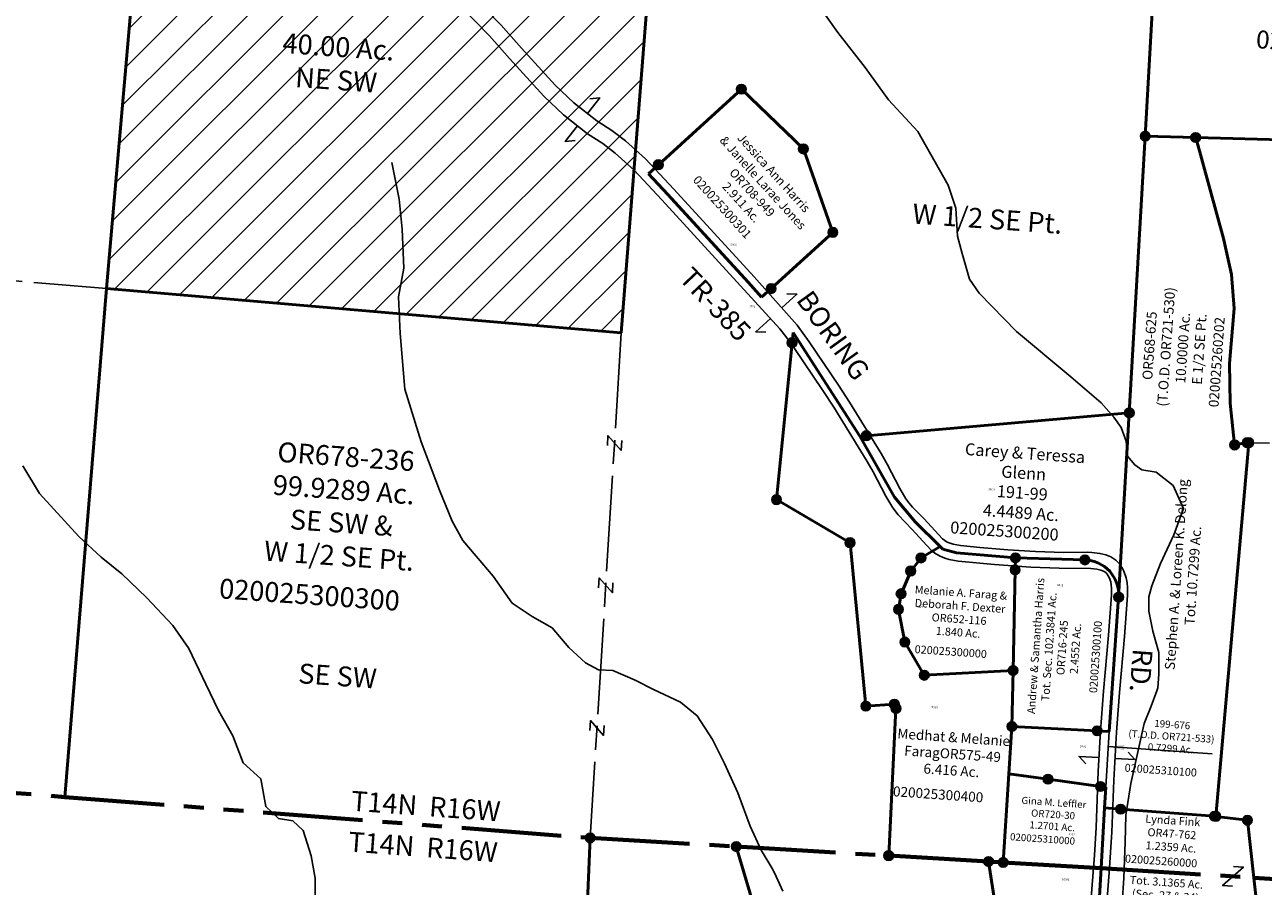
# Model space of a CAD drawing. Units: feet. Extents: x 2001224 to 2036205, y 568903 to 581775.
# Drawn here: x 2020831 to 2023942, y 574849 to 577014 of the extents above; entities that cross this region are included whole.
import ezdxf

# ---------------------------------------------------------------- set-up
doc = ezdxf.new("R2010")
doc.units = ezdxf.units.FT
doc.header["$MEASUREMENT"] = 0
doc.linetypes.add('ACAD_ISO08W100', pattern=[36, 24, -3, 6, -3])
doc.linetypes.add('PHANTOM2', pattern=[1.25, 0.625, -0.125, 0.125, -0.125, 0.125, -0.125])
doc.layers.add('ADDRESS', color=6, linetype='Continuous', plot=False)
for name, color, linetype in [('MONUMENT IRON PIN', 7, 'Continuous'), ('OWNER', 7, 'Continuous'), ('PARCEL NUMBER', 211, 'Continuous'), ('ROAD', 7, 'Continuous'), ('ROAD NAME and NUMBER', 80, 'Continuous'), ('TIE-IN', 7, 'Continuous'), ('TOWNSHIP and RANGE', 4, 'Continuous'), ('TRACT LINE', 5, 'ACAD_ISO08W100'), ('WATER STREAM & RIVER', 4, 'Continuous')]:
    doc.layers.add(name, color=color, linetype=linetype)
doc.layers.add('MONUMENT IRON PIN HATCH', color=7, linetype='Continuous', true_color=0xffffff)
for name, color, linetype, lineweight in [('PROPERTY LINE', 1, 'Continuous', 50), ('SECTION LINE', 3, 'PHANTOM2', 70), ('USA HATCH', 91, 'Continuous', 9)]:
    doc.layers.add(name, color=color, linetype=linetype, lineweight=lineweight)
doc.styles.add('BOLD', font='romand.shx', dxfattribs={"height": 50})
doc.styles.get("Standard").update_dxf_attribs({"font": 'romans.shx', "height": 40})
doc.dimstyles.new('STANDARD$7', dxfattribs={"dimtxt": 40, "dimasz": 40, "dimexe": 0.18, "dimexo": 0.0625, "dimgap": 0.09, "dimtad": 0, "dimdec": 0, "dimlfac": 400, "dimzin": 0, "dimdsep": 46, "dimtxsty": 'Standard', "dimcen": 0.09, "dimse1": 1, "dimse2": 1, "dimsd1": 1, "dimsd2": 1, "dimaunit": 1, "dimazin": 1, "dimtfac": 1, "dimtdec": 0, "dimtix": 1, "dimtofl": 0, "dimtmove": 0, "dimatfit": 0, "dimfxl": 1, "dimtolj": 1, "dimtzin": 0, "dimarcsym": 0})

msp = doc.modelspace()

# ---------------------------------------------------------------- hatches: boundary and pattern name
at = {"layer": 'MONUMENT IRON PIN HATCH', "ltscale": 400}
h = msp.add_hatch(color=256, dxfattribs=at)
h.dxf.hatch_style = 1
edge = h.paths.add_edge_path()
edge.add_arc((2022631.1, 576852.2), 12, 0, 360)
h = msp.add_hatch(color=256, dxfattribs=at)
h.dxf.hatch_style = 1
edge = h.paths.add_edge_path()
edge.add_arc((2023645.3, 576734.1), 12, 0, 360)
h = msp.add_hatch(color=256, dxfattribs=at)
h.dxf.hatch_style = 1
edge = h.paths.add_edge_path()
edge.add_arc((2023772, 576730.8), 12, 0, 360)
h = msp.add_hatch(color=256, dxfattribs=at)
h.dxf.hatch_style = 1
edge = h.paths.add_edge_path()
edge.add_arc((2022786.7, 576702.1), 12, 0, 360)
h = msp.add_hatch(color=256, dxfattribs=at)
h.dxf.hatch_style = 1
edge = h.paths.add_edge_path()
edge.add_arc((2022422.6, 576662.4), 12, 0, 360)
h = msp.add_hatch(color=256, dxfattribs=at)
h.dxf.hatch_style = 1
edge = h.paths.add_edge_path()
edge.add_arc((2022860.9, 576492.4), 12, 0, 360)
h = msp.add_hatch(color=256, dxfattribs=at)
h.dxf.hatch_style = 1
edge = h.paths.add_edge_path()
edge.add_arc((2022705.9, 576351.2), 12, 0, 360)
h = msp.add_hatch(color=256, dxfattribs=at)
h.dxf.hatch_style = 1
edge = h.paths.add_edge_path()
edge.add_arc((2022758.3, 576215.1), 12, 0, 360)
h = msp.add_hatch(color=256, dxfattribs=at)
h.dxf.hatch_style = 1
edge = h.paths.add_edge_path()
edge.add_arc((2023605.3, 576038.7), 12, 0, 360)
h = msp.add_hatch(color=256, dxfattribs=at)
h.dxf.hatch_style = 1
edge = h.paths.add_edge_path()
edge.add_arc((2022944.9, 575981.4), 12, 0, 360)
h = msp.add_hatch(color=256, dxfattribs=at)
h.dxf.hatch_style = 1
edge = h.paths.add_edge_path()
edge.add_arc((2023901.7, 575964), 12, 0, 360)
h = msp.add_hatch(color=256, dxfattribs=at)
h.dxf.hatch_style = 1
edge = h.paths.add_edge_path()
edge.add_arc((2023905.2, 575963.9), 12, 0, 360)
h = msp.add_hatch(color=256, dxfattribs=at)
h.dxf.hatch_style = 1
edge = h.paths.add_edge_path()
edge.add_arc((2023869.8, 575958.2), 12, 0, 360)
h = msp.add_hatch(color=256, dxfattribs=at)
h.dxf.hatch_style = 1
edge = h.paths.add_edge_path()
edge.add_arc((2022719.2, 575820.7), 12, 0, 360)
h = msp.add_hatch(color=256, dxfattribs=at)
h.dxf.hatch_style = 1
edge = h.paths.add_edge_path()
edge.add_arc((2022904, 575712.6), 12, 0, 360)
h = msp.add_hatch(color=256, dxfattribs=at)
h.dxf.hatch_style = 1
edge = h.paths.add_edge_path()
edge.add_arc((2023082.3, 575674.3), 12, 0, 360)
h = msp.add_hatch(color=256, dxfattribs=at)
h.dxf.hatch_style = 1
edge = h.paths.add_edge_path()
edge.add_arc((2023319.3, 575674.4), 12, 0, 360)
h = msp.add_hatch(color=256, dxfattribs=at)
h.dxf.hatch_style = 1
edge = h.paths.add_edge_path()
edge.add_arc((2023493.8, 575669.3), 12, 0, 360)
h = msp.add_hatch(color=256, dxfattribs=at)
h.dxf.hatch_style = 1
edge = h.paths.add_edge_path()
edge.add_arc((2023056.3, 575641.4), 12, 0, 360)
h = msp.add_hatch(color=256, dxfattribs=at)
h.dxf.hatch_style = 1
edge = h.paths.add_edge_path()
edge.add_arc((2023318.6, 575644.4), 12, 0, 360)
h = msp.add_hatch(color=256, dxfattribs=at)
h.dxf.hatch_style = 1
edge = h.paths.add_edge_path()
edge.add_arc((2023032.2, 575584.2), 12, 0, 360)
h = msp.add_hatch(color=256, dxfattribs=at)
h.dxf.hatch_style = 1
edge = h.paths.add_edge_path()
edge.add_arc((2023578.5, 575575.7), 12, 0, 360)
h = msp.add_hatch(color=256, dxfattribs=at)
h.dxf.hatch_style = 1
edge = h.paths.add_edge_path()
edge.add_arc((2023025.8, 575545.1), 12, 0, 360)
h = msp.add_hatch(color=256, dxfattribs=at)
h.dxf.hatch_style = 1
edge = h.paths.add_edge_path()
edge.add_arc((2023041.6, 575462.9), 12, 0, 360)
h = msp.add_hatch(color=256, dxfattribs=at)
h.dxf.hatch_style = 1
edge = h.paths.add_edge_path()
edge.add_arc((2023090.4, 575379.5), 12, 0, 360)
h = msp.add_hatch(color=256, dxfattribs=at)
h.dxf.hatch_style = 1
edge = h.paths.add_edge_path()
edge.add_arc((2023313.5, 575391.4), 12, 0, 360)
h = msp.add_hatch(color=256, dxfattribs=at)
h.dxf.hatch_style = 1
edge = h.paths.add_edge_path()
edge.add_arc((2023015.2, 575306.7), 12, 0, 360)
h = msp.add_hatch(color=256, dxfattribs=at)
h.dxf.hatch_style = 1
edge = h.paths.add_edge_path()
edge.add_arc((2022943.6, 575301.8), 12, 0, 360)
h = msp.add_hatch(color=256, dxfattribs=at)
h.dxf.hatch_style = 1
edge = h.paths.add_edge_path()
edge.add_arc((2023019.4, 575296.1), 12, 0, 360)
h = msp.add_hatch(color=256, dxfattribs=at)
h.dxf.hatch_style = 1
edge = h.paths.add_edge_path()
edge.add_arc((2023310.6, 575250.8), 12, 0, 360)
h = msp.add_hatch(color=256, dxfattribs=at)
h.dxf.hatch_style = 1
edge = h.paths.add_edge_path()
edge.add_arc((2023524.6, 575239.9), 12, 0, 360)
h = msp.add_hatch(color=256, dxfattribs=at)
h.dxf.hatch_style = 1
edge = h.paths.add_edge_path()
edge.add_arc((2023401.2, 575118.2), 12, 0, 360)
h = msp.add_hatch(color=256, dxfattribs=at)
h.dxf.hatch_style = 1
edge = h.paths.add_edge_path()
edge.add_arc((2023532.9, 575099.9), 12, 0, 360)
h = msp.add_hatch(color=256, dxfattribs=at)
h.dxf.hatch_style = 1
edge = h.paths.add_edge_path()
edge.add_arc((2023583.6, 575042.8), 12, 0, 360)
h = msp.add_hatch(color=256, dxfattribs=at)
h.dxf.hatch_style = 1
edge = h.paths.add_edge_path()
edge.add_arc((2023819.1, 575025.2), 12, 0, 360)
h = msp.add_hatch(color=256, dxfattribs=at)
h.dxf.hatch_style = 1
edge = h.paths.add_edge_path()
edge.add_arc((2023822.7, 575024.8), 12, 0, 360)
h = msp.add_hatch(color=256, dxfattribs=at)
h.dxf.hatch_style = 1
edge = h.paths.add_edge_path()
edge.add_arc((2023901.9, 575015), 12, 0, 360)
h = msp.add_hatch(color=256, dxfattribs=at)
h.dxf.hatch_style = 1
edge = h.paths.add_edge_path()
edge.add_arc((2022251.5, 574970.6), 12, 0, 360)
h = msp.add_hatch(color=256, dxfattribs=at)
h.dxf.hatch_style = 1
edge = h.paths.add_edge_path()
edge.add_arc((2022618.1, 574948.9), 12, 0, 360)
h = msp.add_hatch(color=256, dxfattribs=at)
h.dxf.hatch_style = 1
edge = h.paths.add_edge_path()
edge.add_arc((2023001.1, 574926.1), 12, 0, 360)
h = msp.add_hatch(color=256, dxfattribs=at)
h.dxf.hatch_style = 1
edge = h.paths.add_edge_path()
edge.add_arc((2023252, 574911.2), 12, 0, 360)
h = msp.add_hatch(color=256, dxfattribs=at)
h.dxf.hatch_style = 1
edge = h.paths.add_edge_path()
edge.add_arc((2023288.5, 574909.1), 12, 0, 360)
at = {"layer": 'USA HATCH', "ltscale": 2}
h = msp.add_hatch(dxfattribs=at)
h.set_pattern_fill('ANSI31', color=256, scale=500, style=0)
h.paths.add_polyline_path([(2022536.6, 578877.8), (2021240.8, 578958.8), (2021150.6, 577663.2), (2021036.5, 576351.1), (2022329.6, 576240.1), (2022434.6, 577578.3)])

# ---------------------------------------------------------------- linework, layer by layer
at = {"layer": 'MONUMENT IRON PIN', "ltscale": 15}
for centre in [(2022631.1, 576852.2), (2023645.3, 576734.1), (2023772, 576730.8), (2022786.7, 576702.1), (2022422.6, 576662.4), (2022860.9, 576492.4), (2022705.9, 576351.2), (2022758.3, 576215.1), (2023605.3, 576038.7), (2022944.9, 575981.4), (2023901.7, 575964), (2023905.2, 575963.9), (2023869.8, 575958.2), (2022719.2, 575820.7), (2022904, 575712.6), (2023082.3, 575674.3), (2023319.3, 575674.4), (2023493.8, 575669.3), (2023056.3, 575641.4), (2023318.6, 575644.4), (2023032.2, 575584.2), (2023578.5, 575575.7), (2023025.8, 575545.1), (2023041.6, 575462.9), (2023090.4, 575379.5), (2023313.5, 575391.4), (2023015.2, 575306.7), (2022943.6, 575301.8), (2023019.4, 575296.1), (2023310.6, 575250.8), (2023524.6, 575239.9), (2023401.2, 575118.2), (2023532.9, 575099.9), (2023583.6, 575042.8), (2023819.1, 575025.2), (2023822.7, 575024.8), (2023901.9, 575015)]:
    msp.add_circle(centre, 12, dxfattribs=at)
at = {"layer": 'MONUMENT IRON PIN', "ltscale": 400}
for centre in [(2022251.5, 574970.6), (2022618.1, 574948.9), (2023001.1, 574926.1), (2023252, 574911.2), (2023288.5, 574909.1)]:
    msp.add_circle(centre, 12, dxfattribs=at)
at = {"layer": 'PROPERTY LINE', "ltscale": 15}
for p, q in [((2021150.6, 577663.2), (2021036.5, 576351.1)), ((2022329.6, 576240.1), (2022434.6, 577578.3)), ((2023685.8, 577459.4), (2023645.3, 576734.1)), ((2022422.6, 576662.4), (2022631.1, 576852.2)), ((2022631.1, 576852.2), (2022786.7, 576702.1)), ((2023645.3, 576734.1), (2023605.3, 576038.7)), ((2023645.3, 576734.1), (2023772, 576730.8)), ((2023772, 576730.8), (2024346.5, 576715.9)), ((2022786.7, 576702.1), (2022860.9, 576492.4)), ((2022397.8, 576639.8), (2022422.6, 576662.4)), ((2022860.9, 576492.4), (2022705.9, 576351.2)), ((2021036.5, 576351.1), (2020932, 575073.4)), ((2021036.5, 576351.1), (2022329.6, 576240.1)), ((2022705.9, 576351.2), (2022681.9, 576329.5)), ((2022760.8, 576240.5), (2022758.3, 576215.1)), ((2022928.9, 575980), (2022760.8, 576240.5)), ((2022758.3, 576215.1), (2022719.2, 575820.7)), ((2023605.3, 576038.7), (2022944.9, 575981.4)), ((2023605.3, 576038.7), (2023578.5, 575575.7)), ((2022928.9, 575980), (2023016, 575827.1)), ((2023905.2, 575963.9), (2023822.7, 575024.8)), ((2023869.8, 575958.2), (2023901.7, 575964)), ((2023901.7, 575964), (2023905.2, 575963.9)), ((2022719.2, 575820.7), (2022904, 575712.6)), ((2023016, 575827.1), (2023067.8, 575764.7)), ((2023067.8, 575764.7), (2023130.6, 575703)), ((2022904, 575712.6), (2022943.6, 575301.8)), ((2023082.3, 575674.3), (2023130.6, 575703)), ((2023130.6, 575703), (2023137.1, 575696.6)), ((2023137.1, 575696.6), (2023171.7, 575687.5)), ((2023056.3, 575641.4), (2023082.3, 575674.3)), ((2023171.7, 575687.5), (2023319.3, 575674.4)), ((2023319.3, 575674.4), (2023318.6, 575644.4)), ((2023493.8, 575669.3), (2023319.3, 575674.4)), ((2023032.2, 575584.2), (2023056.3, 575641.4)), ((2023318.6, 575644.4), (2023313.5, 575391.4)), ((2023025.8, 575545.1), (2023032.2, 575584.2)), ((2023578.5, 575575.7), (2023554.6, 575238.4)), ((2023041.6, 575462.9), (2023025.8, 575545.1)), ((2023090.4, 575379.5), (2023041.6, 575462.9)), ((2023313.5, 575391.4), (2023090.4, 575379.5)), ((2023313.5, 575391.4), (2023310.6, 575250.8)), ((2022943.6, 575301.8), (2023015.2, 575306.7)), ((2023019.4, 575296.1), (2023001.1, 574926.1)), ((2023015.2, 575306.7), (2023019.4, 575296.1)), ((2023310.6, 575250.8), (2023302.9, 575131.8)), ((2023310.6, 575250.8), (2023524.6, 575239.9)), ((2023524.6, 575239.9), (2023554.6, 575238.4)), ((2023302.9, 575131.8), (2023288.5, 574909.1)), ((2023302.9, 575131.8), (2023401.2, 575118.2)), ((2023401.2, 575118.2), (2023532.9, 575099.9)), ((2023532.9, 575099.9), (2023546.5, 575098.1)), ((2023546.5, 575098.1), (2023543.4, 575045.9)), ((2023543.4, 575045.9), (2023534.6, 574894.5)), ((2023583.6, 575042.8), (2023543.4, 575045.9)), ((2023819.1, 575025.2), (2023583.6, 575042.8)), ((2023822.7, 575024.8), (2023819.1, 575025.2)), ((2023822.7, 575024.8), (2023901.9, 575015)), ((2023901.9, 575015), (2023917.8, 574870.6)), ((2022251.5, 574970.6), (2022199.4, 573799.6)), ((2022672.4, 574765), (2022618.1, 574948.9)), ((2023252, 574911.2), (2023314.7, 574503.1)), ((2023929.3, 574766.3), (2023917.8, 574870.6))]:
    msp.add_line(p, q, dxfattribs=at)
for points in [[(2023772, 576730.8), (2023841.6, 576477.4), (2023861.8, 576386.9), (2023868.8, 576301.1), (2023856.9, 576162.7), (2023858.9, 576063), (2023869.8, 575958.2)], [(2023517.6, 574595.7), (2023527.3, 574766), (2023534.6, 574894.5)]]:
    msp.add_lwpolyline(points, dxfattribs=at)
at = {"layer": 'PROPERTY LINE', "ltscale": 15, "flags": 128}
for points in [[(2022397.8, 576639.8), (2022446.4, 576587.7), (2022648.3, 576367.1), (2022681.9, 576329.5)], [(2022928.9, 575980), (2022944.9, 575981.4)]]:
    msp.add_lwpolyline(points, dxfattribs=at)
at = {"layer": 'PROPERTY LINE', "ltscale": 15}
msp.add_arc((2023491.2, 575581.9), 87.5, 355.9334, 88.3403, dxfattribs=at)
at = {"layer": 'ROAD', "ltscale": 15, "flags": 128}
msp.add_lwpolyline([(2021869.2, 577176.3), (2022028.2, 577013.4), (2022078.9, 576955.7), (2022163.4, 576862.7), (2022210.4, 576818.1), (2022267.7, 576773), (2022306, 576748.3), (2022339.9, 576722.4), (2022390, 576677.4), (2022461.1, 576601.3), (2022663.1, 576380.5), (2022771.6, 576259.2), (2022801.6, 576217.3), (2022874.8, 576108.5), (2022902.3, 576065.7), (2022982, 575936.5), (2022997, 575909.6), (2023029.1, 575848.6), (2023044.2, 575822.9), (2023052.3, 575811.9), (2023061.1, 575801.9), (2023089.5, 575773.2), (2023136.1, 575722.6), (2023141.9, 575718), (2023148.2, 575714.3), (2023162.9, 575709.1), (2023181, 575705.8), (2023230.3, 575700.8), (2023300.2, 575695), (2023370.1, 575690.7), (2023439.9, 575688.2), (2023500.4, 575688.4), (2023511.4, 575688), (2023531.6, 575685.6), (2023546.5, 575681.8), (2023559, 575676.7), (2023571.7, 575668.4), (2023580.8, 575659.1), (2023588.1, 575648), (2023591.7, 575641), (2023597.5, 575624.1), (2023599.6, 575612), (2023600.6, 575600), (2023600.4, 575579.5), (2023593.2, 575476.8), (2023580.3, 575336.3), (2023572.9, 575236.2), (2023566.1, 575115.9), (2023561.4, 574984.9), (2023554.7, 574884), (2023545.6, 574764.9)], dxfattribs=at)
at = {"layer": 'ROAD', "flags": 128}
msp.add_lwpolyline([(2021840.3, 577148.6), (2021998.9, 576986.2), (2022049.1, 576929), (2022134.8, 576834.6), (2022184.2, 576787.9), (2022244.4, 576740.4), (2022283, 576715.5), (2022314.3, 576691.5), (2022362, 576648.8), (2022431.7, 576574.1), (2022727.7, 576250.3), (2022745.2, 576227.8), (2022762.9, 576203.1), (2022835.9, 576094.7), (2022863.1, 576052.9), (2022947.4, 575916.4), (2022961.8, 575890.6), (2022993.9, 575829.5), (2023011.2, 575800.3), (2023024.8, 575782.4), (2023060.4, 575745.7), (2023096, 575706.4), (2023109.6, 575692.5), (2023119.3, 575684.8), (2023130.6, 575678.3), (2023142.1, 575673.6), (2023153, 575670.3), (2023175.7, 575666.1), (2023267, 575657.4), (2023358, 575651.2), (2023429.1, 575648.4), (2023508.8, 575648.1), (2023523.7, 575646.3), (2023533.9, 575643.8), (2023540.3, 575641.2), (2023546.1, 575637.3), (2023549.6, 575633.8), (2023554.7, 575625.5), (2023558.6, 575614), (2023560.6, 575598.2), (2023560.5, 575581.2), (2023553.4, 575480), (2023540.4, 575339.7), (2023533, 575238.8), (2023527.1, 575138), (2023521.9, 574996.9), (2023517.8, 574927), (2023505.6, 574767.4)], dxfattribs=at)
at = {"layer": 'SECTION LINE', "ltscale": 400}
for p, q in [((2020399.1, 575116.6), (2020932, 575073.4)), ((2020932, 575073.4), (2022251.5, 574970.6)), ((2022251.5, 574970.6), (2022618.1, 574948.9)), ((2022618.1, 574948.9), (2023001.1, 574926.1)), ((2023001.1, 574926.1), (2023252, 574911.2)), ((2023252, 574911.2), (2023288.5, 574909.1)), ((2023288.5, 574909.1), (2023534.6, 574894.5)), ((2023534.6, 574894.5), (2023917.8, 574870.6)), ((2023917.8, 574870.6), (2024131.7, 574856.4))]:
    msp.add_line(p, q, dxfattribs=at)
at = {"layer": 'TIE-IN', "ltscale": 3}
for points in [[(2022250.5, 576827.7), (2022275.3, 576830.6), (2022244.4, 576791.4)], [(2022213.4, 576723.6), (2022188.6, 576720.7), (2022219.6, 576760)], [(2022745.4, 576338.1), (2022770.4, 576337), (2022732.8, 576302.6)], [(2022692.1, 576241.4), (2022667.1, 576242.5), (2022704, 576276.2)], [(2022294.5, 575956.8), (2022296, 575981.8), (2022329.1, 575944.3), (2022330.6, 575969.3)], [(2022272.4, 575599.2), (2022274, 575624.1), (2022307.1, 575586.7), (2022308.6, 575611.6)], [(2022250.4, 575240.6), (2022251.9, 575265.6), (2022285, 575228.1), (2022286.5, 575253)], [(2023496, 575156.6), (2023479.3, 575175.3), (2023529.2, 575172.4)], [(2023602.4, 575186), (2023619.1, 575167.4), (2023569.2, 575170.2)], [(2023867, 574898.7), (2023891.9, 574897.2), (2023839.4, 574850.9), (2023864.4, 574849.3)]]:
    msp.add_lwpolyline(points, dxfattribs=at)
at = {"layer": 'TRACT LINE', "ltscale": 10}
for p, q in [((2020137.1, 576428.3), (2021036.5, 576351.1)), ((2022329.6, 576240.1), (2022251.5, 574970.6)), ((2024227.4, 575955.4), (2023905.2, 575963.9)), ((2023554.6, 575238.4), (2023546.5, 575098.1))]:
    msp.add_line(p, q, dxfattribs=at)
at = {"layer": 'USA HATCH', "ltscale": 2, "flags": 128}
msp.add_lwpolyline([(2021240.8, 578958.8), (2022536.6, 578877.8), (2022434.6, 577578.3), (2022329.6, 576240.1), (2021036.5, 576351.1), (2021150.6, 577663.2), (2021240.8, 578958.8)], dxfattribs=at)
at = {"layer": 'WATER STREAM & RIVER', "ltscale": 400}
for points in [[(2023587.4, 574807.7), (2023591.3, 574869.7), (2023595.1, 574959.8), (2023596.9, 575027.8), (2023608.8, 575107.8), (2023642.5, 575257.9), (2023660.4, 575302), (2023674.3, 575340), (2023676.9, 575347.5), (2023679.4, 575382.3), (2023679.4, 575437), (2023664, 575490.3), (2023654.7, 575540.7), (2023654.7, 575576.3), (2023661.8, 575604), (2023683.6, 575660.1), (2023717.5, 575732.2), (2023741.4, 575798.2), (2023715.2, 575856.2), (2023673.1, 575890.1), (2023637.1, 575896), (2023619.1, 575908), (2023601.1, 575930), (2023597.1, 575967.3), (2023584.9, 576002), (2023566.8, 576027.9), (2023534.8, 576063.9), (2023458.6, 576129.7), (2023322.3, 576243.5), (2023228.1, 576339.3), (2023204, 576375.2), (2023185.9, 576439.2), (2023173.8, 576483.2), (2023169.7, 576553.6), (2023150.1, 576610.7), (2023117.6, 576668.9), (2023074.2, 576746.2), (2023000.3, 576825.7), (2022941.8, 576906.6), (2022873.5, 576995.1), (2022824.3, 577064.2)], [(2022735.5, 574837.2), (2022727, 574855.3), (2022718.4, 574873.4), (2022710, 574891.1), (2022680.9, 574939.8), (2022652.8, 574999.8), (2022622.6, 575083.7), (2022588.5, 575157.7), (2022558.4, 575217.6), (2022520.2, 575277.6), (2022478.1, 575311.5), (2022410, 575343.4), (2022364, 575367.2), (2022307.9, 575391.1), (2022271.9, 575393.1), (2022239.9, 575411), (2022197.8, 575448.9), (2022155.7, 575498.8), (2022105.6, 575526.7), (2022055.5, 575560.6), (2022007.4, 575628.5), (2021965.3, 575678.5), (2021931.2, 575718.4), (2021905.1, 575766.4), (2021872.9, 575844.3), (2021826.6, 575966.2), (2021786.3, 576098.2), (2021774.1, 576238.2), (2021769.9, 576330.2), (2021783.7, 576402.2), (2021779.5, 576500.3), (2021771.3, 576576.2), (2021753.6, 576667.7)], [(2021561, 574815.4), (2021560.9, 574869.4), (2021550.8, 574925.4), (2021530.6, 574989.4), (2021504.6, 575013.4), (2021468.6, 575019.3), (2021436.5, 575049.2), (2021424.3, 575119.2), (2021380.2, 575159.1), (2021354.1, 575227.1), (2021317.9, 575291), (2021285.8, 575356.9), (2021243.6, 575446.9), (2021203.5, 575504.8), (2021137.3, 575574.7), (2021075.2, 575634.6), (2021023.1, 575676.5), (2020967, 575728.4), (2020868.7, 575836.2), (2020826.6, 575906.1)]]:
    msp.add_lwpolyline(points, dxfattribs=at)

# ---------------------------------------------------------------- texts
at = {"layer": 'ADDRESS'}
for s, p in [('9696', (2022603.6, 576459.9)), ('9725', (2022650.8, 576304.4)), ('9810', (2023251.6, 575844.4)), ('9875', (2023424.1, 575603.8)), ('9827', (2023072, 575549)), ('9833', (2023108.6, 575297.1)), ('9955', (2023481, 575198.4)), ('9985', (2023453.1, 574977.8)), ('10001', (2023436.3, 574864.4))]:
    msp.add_text(s, height=5, rotation=356, dxfattribs=at).set_placement(p)
at = {"layer": 'OWNER', "attachment_point": 5}
for s, insert, char_height, width, rotation in [('40.00 Ac.\\PNE SW', (2021615.9, 576910.6), 50, 589.03, 356), ('Jessica Ann Harris\\P& Janelle Larae Jones\\POR708-949\\P2.911 Ac.', (2022669.7, 576603), 22, 420.805, 312.204), ('W 1/2 SE Pt.', (2023248.6, 576520.2), 50, 839.9, 356), ('OR568-625\\P(T.O.D. OR721-530)\\P10.0000 Ac.\\PE 1/2 SE Pt.', (2023721.9, 576203.1), 25, 507.673, 86), ('OR678-236\\P99.9289 Ac.\\PSE SW &\\PW 1/2 SE Pt.', (2021629.1, 575797.8), 50, 839.9, 356), ('Carey & Teressa\\PGlenn\\P191-99\\P4.4489 Ac.', (2023338.1, 575858.9), 30, 398.046, 356), ('Stephen A. & Loreen K. Delong\\PTot. 10.7299 Ac.', (2023747.4, 575631), 25, 911.425, 86), ('Melanie A. Farag & Deborah F. Dexter\\POR652-116\\P1.840 Ac.', (2023178.9, 575534.6), 20, 266.194, 356), ('Andrew & Samantha Harris\\PTot. Sec. 102.3841 Ac.\\POR716-245\\P2.4552 Ac.', (2023422.8, 575449.6), 20, 375.613, 86), ('SE SW  ', (2021616.6, 575371.3), 50, 486.032, 356), ('199-676\\P(T.O.D. OR721-533)\\P0.7299 Ac.', (2023711, 575223.4), 18, 254.814, 356), ('Medhat & Melanie Farag\\POR575-49\\P6.416 Ac.', (2023161.3, 575178.7), 25, 302.829, 356), ('Gina M. Leffler\\POR720-30\\P1.2701 Ac.', (2023413.7, 575027.5), 18, 218.664, 356), ('Lynda Fink \\POR47-762\\P1.2359 Ac.', (2023712.1, 574978.6), 20, 252.312, 356), ('Tot. 3.1365 Ac.\\P(Sec. 27 & 34)', (2023697.2, 574840), 20, 297.727, 356)]:
    msp.add_mtext(s, dxfattribs=dict(at, insert=insert, char_height=char_height, width=width, rotation=rotation))
at = {"layer": 'PARCEL NUMBER'}
for s, height, rotation, p in [('020025260201', 45, 356, (2023922.4, 576955.6)), ('020025300301', 22, 312.204, (2022507.8, 576622.8)), ('020025260202', 25, 86, (2023829.3, 576052.2)), ('020025300200', 30, 356, (2023154.8, 575736.4)), ('020025300300', 50, 356, (2021318.2, 575573)), ('020025300100', 20, 86, (2023524.3, 575334.1)), ('020025300000', 20, 356, (2023065.6, 575435.3)), ('020025310100', 20, 356, (2023593, 575137.3)), ('020025300400', 25, 356, (2023011.1, 575075.6)), ('020025310000', 18, 356, (2023305.2, 574965)), ('020025260000', 20, 356, (2023593.9, 574909.1))]:
    msp.add_text(s, height=height, rotation=rotation, dxfattribs=at).set_placement(p)
at = {"layer": 'ROAD NAME and NUMBER', "style": 'BOLD'}
msp.add_text('TR-385', height=50, rotation=313.2598, dxfattribs=at).set_placement((2022471.7, 576375.1))
at = {"layer": 'ROAD NAME and NUMBER', "char_height": 50, "attachment_point": 5, "style": 'BOLD'}
for s, insert, width, rotation in [('BORING', (2022856.4, 576229.7), 387.951, 305.7124), ('RD.', (2023628.8, 575391.8), 180.107, 265.8434)]:
    msp.add_mtext(s, dxfattribs=dict(at, insert=insert, width=width, rotation=rotation))
at = {"layer": 'TOWNSHIP and RANGE'}
for p in [(2021649.6, 575039.3), (2021642.5, 574936.5)]:
    msp.add_text('T14N  R16W', height=50, rotation=355.854, dxfattribs=at).set_placement(p)

# ---------------------------------------------------------------- leaders
at = {"layer": 'OWNER'}
msp.add_leader([(2023552.4, 575200.4), (2023813.8, 575182.1)], dimstyle='STANDARD$7', override={"dimtxt": 1e-14, "dimdec": 2, "dimlfac": 1, "dimdsep": 0, "dimadec": 0, "dimtdec": 2, "dimatfit": 3}, dxfattribs=at)

doc.saveas('drawing.dxf')
